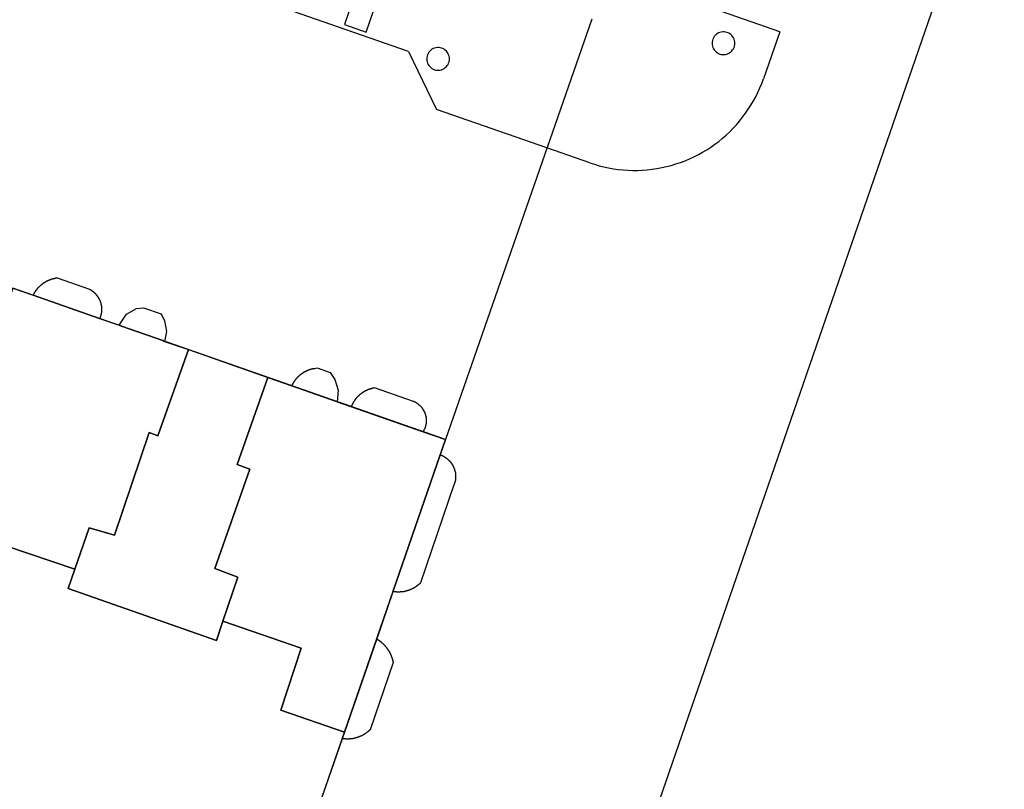
# Model space of a CAD drawing. Extents: x 727736 to 730432, y 4372700 to 4374764.
# Drawn here: x 728737 to 728780, y 4372887 to 4372921 of the extents above; entities that cross this region are included whole.
import ezdxf

# ---------------------------------------------------------------- set-up
doc = ezdxf.new("R2010")
doc.units = 0
doc.header["$MEASUREMENT"] = 0
for name, color, linetype in [('110302', 1, 'CONTINUOUS'), ('111600', 1, 'CONTINUOUS'), ('111602', 1, 'CONTINUOUS'), ('160101', 3, 'CONTINUOUS'), ('167154', 3, 'CONTINUOUS'), ('Manzanas', 7, 'CONTINUOUS'), ('Parcelas_Urbana', 7, 'CONTINUOUS'), ('Subparcelas_Urbana', 7, 'CONTINUOUS')]:
    doc.layers.add(name, color=color, linetype=linetype)

msp = doc.modelspace()

# ---------------------------------------------------------------- linework, layer by layer
at = {"layer": '110302'}
for points in [[(728755.51, 4372902.134), (728736.475, 4372908.801), (728728.32, 4372885.01), (728726.99, 4372880.93), (728724.39, 4372873.27), (728722.64, 4372868.44)], [(728729.47, 4372826.39), (728735.07, 4372842.77), (728737.16, 4372848.85), (728739.76, 4372856.42), (728743.31, 4372866.73), (728745.98, 4372874.44), (728747.35, 4372878.44), (728755.51, 4372902.134)]]:
    msp.add_lwpolyline(points, dxfattribs=at)
at = {"layer": '111600'}
msp.add_lwpolyline([(728742.693, 4372821.79), (728781.843, 4372935.23), (728802.573, 4372927.86), (728763.471, 4372814.561)], dxfattribs=at)
at = {"layer": '111602'}
msp.add_lwpolyline([(728761.954, 4372920.645), (728755.51, 4372902.134)], dxfattribs=at)
at = {"layer": '160101'}
for points in [[(728753.89, 4372919.22), (728642.28, 4372958.07)], [(728770.23, 4372920.09), (728766.45, 4372921.41)], [(728770.23, 4372920.09), (728769.51, 4372918.02)], [(728753.89, 4372919.22), (728755.12, 4372916.67)], [(728761.867, 4372914.324), (728762.07, 4372914.257), (728762.276, 4372914.197), (728762.484, 4372914.145), (728762.694, 4372914.101), (728762.905, 4372914.063), (728763.117, 4372914.034), (728763.33, 4372914.012), (728763.544, 4372913.997), (728763.758, 4372913.991), (728763.973, 4372913.991), (728764.187, 4372914), (728764.4, 4372914.016), (728764.613, 4372914.04), (728764.825, 4372914.071), (728765.036, 4372914.11), (728765.245, 4372914.157), (728765.453, 4372914.211), (728765.658, 4372914.272), (728765.861, 4372914.341), (728766.062, 4372914.416), (728766.259, 4372914.499), (728766.454, 4372914.589), (728766.645, 4372914.686), (728766.833, 4372914.79), (728767.016, 4372914.9), (728767.196, 4372915.016), (728767.372, 4372915.139), (728767.543, 4372915.269), (728767.709, 4372915.404), (728767.87, 4372915.545), (728768.026, 4372915.692), (728768.177, 4372915.844), (728768.322, 4372916.002), (728768.462, 4372916.164), (728768.596, 4372916.332), (728768.723, 4372916.504), (728768.845, 4372916.68), (728768.96, 4372916.861), (728769.068, 4372917.046), (728769.17, 4372917.235), (728769.265, 4372917.427), (728769.353, 4372917.622), (728769.434, 4372917.821), (728769.508, 4372918.022)], [(728759.97, 4372914.98), (728755.12, 4372916.67)], [(728761.87, 4372914.32), (728759.97, 4372914.98)]]:
    msp.add_lwpolyline(points, dxfattribs=at)
at = {"layer": '167154'}
for points in [[(728752.02, 4372920.08), (728752.35, 4372921.02), (728751.4, 4372921.35), (728751.07, 4372920.41), (728752.02, 4372920.08)], [(728768.25, 4372919.59), (728768.246, 4372919.653), (728768.234, 4372919.714), (728768.215, 4372919.774), (728768.188, 4372919.831), (728768.155, 4372919.884), (728768.114, 4372919.932), (728768.069, 4372919.975), (728768.018, 4372920.012), (728767.963, 4372920.042), (728767.905, 4372920.066), (728767.844, 4372920.081), (728767.781, 4372920.089), (728767.719, 4372920.089), (728767.656, 4372920.081), (728767.595, 4372920.066), (728767.537, 4372920.042), (728767.482, 4372920.012), (728767.431, 4372919.975), (728767.386, 4372919.932), (728767.345, 4372919.884), (728767.312, 4372919.831), (728767.285, 4372919.774), (728767.266, 4372919.714), (728767.254, 4372919.653), (728767.25, 4372919.59), (728767.254, 4372919.527), (728767.266, 4372919.466), (728767.285, 4372919.406), (728767.312, 4372919.349), (728767.345, 4372919.296), (728767.386, 4372919.248), (728767.431, 4372919.205), (728767.482, 4372919.168), (728767.537, 4372919.138), (728767.595, 4372919.114), (728767.656, 4372919.099), (728767.719, 4372919.091), (728767.781, 4372919.091), (728767.844, 4372919.099), (728767.905, 4372919.114), (728767.963, 4372919.138), (728768.018, 4372919.168), (728768.069, 4372919.205), (728768.114, 4372919.248), (728768.155, 4372919.296), (728768.188, 4372919.349), (728768.215, 4372919.406), (728768.234, 4372919.466), (728768.246, 4372919.527), (728768.25, 4372919.59)], [(728755.69, 4372918.9), (728755.686, 4372918.963), (728755.674, 4372919.024), (728755.655, 4372919.084), (728755.628, 4372919.141), (728755.595, 4372919.194), (728755.554, 4372919.242), (728755.509, 4372919.285), (728755.458, 4372919.322), (728755.403, 4372919.352), (728755.345, 4372919.376), (728755.284, 4372919.391), (728755.221, 4372919.399), (728755.159, 4372919.399), (728755.096, 4372919.391), (728755.035, 4372919.376), (728754.977, 4372919.352), (728754.922, 4372919.322), (728754.871, 4372919.285), (728754.826, 4372919.242), (728754.785, 4372919.194), (728754.752, 4372919.141), (728754.725, 4372919.084), (728754.706, 4372919.024), (728754.694, 4372918.963), (728754.69, 4372918.9), (728754.694, 4372918.837), (728754.706, 4372918.776), (728754.725, 4372918.716), (728754.752, 4372918.659), (728754.785, 4372918.606), (728754.826, 4372918.558), (728754.871, 4372918.515), (728754.922, 4372918.478), (728754.977, 4372918.448), (728755.035, 4372918.424), (728755.096, 4372918.409), (728755.159, 4372918.401), (728755.221, 4372918.401), (728755.284, 4372918.409), (728755.345, 4372918.424), (728755.403, 4372918.448), (728755.458, 4372918.478), (728755.509, 4372918.515), (728755.554, 4372918.558), (728755.595, 4372918.606), (728755.628, 4372918.659), (728755.655, 4372918.716), (728755.674, 4372918.776), (728755.686, 4372918.837), (728755.69, 4372918.9)]]:
    msp.add_lwpolyline(points, dxfattribs=at)
at = {"layer": 'Manzanas'}
msp.add_lwpolyline([(728736.48, 4372908.8), (728737.37, 4372908.49), (728740.29, 4372907.46), (728741.15, 4372907.17), (728741.25, 4372907.13), (728743.08, 4372906.49), (728743.12, 4372906.47), (728743.15, 4372906.46), (728744.2, 4372906.1), (728747.69, 4372904.87), (728748.76, 4372904.5), (728750.68, 4372903.83), (728750.75, 4372903.8), (728751.38, 4372903.58), (728754.53, 4372902.48), (728755.51, 4372902.13), (728755.28, 4372901.46), (728753.2, 4372895.43), (728752.49, 4372893.36), (728751.07, 4372889.24), (728750.97, 4372888.96), (728749.89, 4372885.83)], dxfattribs=at)
at = {"layer": 'Parcelas_Urbana'}
msp.add_lwpolyline([(728736.48, 4372908.8), (728737.37, 4372908.49), (728740.29, 4372907.46), (728741.15, 4372907.17), (728741.25, 4372907.13), (728743.08, 4372906.49), (728743.12, 4372906.47), (728743.15, 4372906.46), (728744.2, 4372906.1), (728747.69, 4372904.87), (728748.76, 4372904.5), (728750.68, 4372903.83), (728750.75, 4372903.8), (728751.38, 4372903.58), (728754.53, 4372902.48), (728755.51, 4372902.13), (728755.28, 4372901.46), (728753.2, 4372895.43), (728752.49, 4372893.36), (728752.01, 4372891.96), (728751.07, 4372889.24), (728750.97, 4372888.96), (728749.89, 4372885.83)], dxfattribs=at)
at = {"layer": 'Subparcelas_Urbana'}
for points in [[(728737.37, 4372908.49), (728737.38, 4372908.5), (728737.38, 4372908.51), (728737.39, 4372908.52), (728737.39, 4372908.53), (728737.4, 4372908.54), (728737.4, 4372908.55), (728737.41, 4372908.56), (728737.41, 4372908.57), (728737.42, 4372908.58), (728737.42, 4372908.59), (728737.43, 4372908.6), (728737.43, 4372908.61), (728737.44, 4372908.61), (728737.44, 4372908.62), (728737.45, 4372908.63), (728737.45, 4372908.64), (728737.46, 4372908.65), (728737.47, 4372908.66), (728737.47, 4372908.67), (728737.48, 4372908.67), (728737.48, 4372908.68), (728737.49, 4372908.69), (728737.49, 4372908.7), (728737.5, 4372908.71), (728737.51, 4372908.71), (728737.51, 4372908.72), (728737.52, 4372908.73), (728737.52, 4372908.74), (728737.53, 4372908.75), (728737.54, 4372908.75), (728737.54, 4372908.76), (728737.55, 4372908.77), (728737.55, 4372908.78), (728737.56, 4372908.79), (728737.57, 4372908.79), (728737.57, 4372908.8), (728737.58, 4372908.81), (728737.59, 4372908.82), (728737.6, 4372908.83), (728737.61, 4372908.84), (728737.61, 4372908.85), (728737.62, 4372908.85), (728737.63, 4372908.86), (728737.63, 4372908.87), (728737.64, 4372908.87), (728737.65, 4372908.88), (728737.66, 4372908.89), (728737.67, 4372908.9), (728737.68, 4372908.91), (728737.69, 4372908.92), (728737.7, 4372908.93), (728737.71, 4372908.94), (728737.72, 4372908.95), (728737.73, 4372908.95), (728737.74, 4372908.96), (728737.75, 4372908.97), (728737.76, 4372908.98), (728737.77, 4372908.99), (728737.78, 4372908.99), (728737.79, 4372909), (728737.8, 4372909.01), (728737.81, 4372909.02), (728737.82, 4372909.02), (728737.83, 4372909.03), (728737.84, 4372909.04), (728737.85, 4372909.04), (728737.86, 4372909.05), (728737.87, 4372909.06), (728737.88, 4372909.06), (728737.88, 4372909.07), (728737.89, 4372909.07), (728737.9, 4372909.08), (728737.91, 4372909.08), (728737.92, 4372909.09), (728737.93, 4372909.09), (728737.94, 4372909.1), (728737.95, 4372909.11), (728737.96, 4372909.11), (728737.97, 4372909.12), (728737.98, 4372909.12), (728737.99, 4372909.12), (728738, 4372909.13), (728738.01, 4372909.13), (728738.02, 4372909.14), (728738.03, 4372909.14), (728738.03, 4372909.15), (728738.04, 4372909.15), (728738.05, 4372909.15), (728738.06, 4372909.16), (728738.07, 4372909.16), (728738.08, 4372909.17), (728738.09, 4372909.17), (728738.1, 4372909.17), (728738.11, 4372909.18), (728738.12, 4372909.18), (728738.13, 4372909.18), (728738.14, 4372909.19), (728738.15, 4372909.19), (728738.16, 4372909.2), (728738.17, 4372909.2), (728738.18, 4372909.2), (728738.19, 4372909.21), (728738.2, 4372909.21), (728738.21, 4372909.21), (728738.22, 4372909.21), (728738.23, 4372909.22), (728738.24, 4372909.22), (728738.25, 4372909.22), (728738.26, 4372909.23), (728738.27, 4372909.23), (728738.28, 4372909.23), (728738.29, 4372909.23), (728738.3, 4372909.23), (728738.31, 4372909.24), (728738.32, 4372909.24), (728738.33, 4372909.24), (728738.34, 4372909.24), (728738.35, 4372909.24), (728738.36, 4372909.25), (728738.37, 4372909.25), (728738.38, 4372909.25), (728738.39, 4372909.25), (728738.4, 4372909.25), (728738.42, 4372909.25), (728739.85, 4372908.76), (728739.86, 4372908.75), (728739.87, 4372908.75), (728739.88, 4372908.74), (728739.89, 4372908.74), (728739.9, 4372908.73), (728739.91, 4372908.72), (728739.92, 4372908.71), (728739.93, 4372908.71), (728739.94, 4372908.7), (728739.95, 4372908.7), (728739.95, 4372908.69), (728739.96, 4372908.69), (728739.97, 4372908.68), (728739.98, 4372908.67), (728739.99, 4372908.67), (728739.99, 4372908.66), (728740, 4372908.66), (728740.01, 4372908.65), (728740.02, 4372908.64), (728740.03, 4372908.63), (728740.04, 4372908.62), (728740.05, 4372908.62), (728740.05, 4372908.61), (728740.06, 4372908.6), (728740.07, 4372908.6), (728740.08, 4372908.59), (728740.08, 4372908.58), (728740.09, 4372908.58), (728740.1, 4372908.57), (728740.1, 4372908.56), (728740.11, 4372908.55), (728740.12, 4372908.55), (728740.12, 4372908.54), (728740.13, 4372908.53), (728740.14, 4372908.52), (728740.15, 4372908.51), (728740.16, 4372908.5), (728740.16, 4372908.49), (728740.17, 4372908.48), (728740.18, 4372908.48), (728740.18, 4372908.47), (728740.19, 4372908.46), (728740.19, 4372908.45), (728740.2, 4372908.44), (728740.21, 4372908.43), (728740.22, 4372908.42), (728740.22, 4372908.41), (728740.23, 4372908.4), (728740.23, 4372908.39), (728740.24, 4372908.39), (728740.24, 4372908.38), (728740.25, 4372908.37), (728740.25, 4372908.36), (728740.26, 4372908.35), (728740.26, 4372908.34), (728740.27, 4372908.33), (728740.27, 4372908.32), (728740.28, 4372908.31), (728740.28, 4372908.3), (728740.29, 4372908.29), (728740.29, 4372908.28), (728740.3, 4372908.27), (728740.3, 4372908.26), (728740.3, 4372908.25), (728740.31, 4372908.24), (728740.31, 4372908.23), (728740.31, 4372908.22), (728740.32, 4372908.21), (728740.32, 4372908.2), (728740.33, 4372908.19), (728740.33, 4372908.18), (728740.33, 4372908.17), (728740.34, 4372908.16), (728740.34, 4372908.15), (728740.34, 4372908.14), (728740.34, 4372908.13), (728740.35, 4372908.12), (728740.35, 4372908.11), (728740.35, 4372908.1), (728740.35, 4372908.09), (728740.36, 4372908.08), (728740.36, 4372908.07), (728740.36, 4372908.06), (728740.36, 4372908.05), (728740.36, 4372908.04), (728740.37, 4372908.03), (728740.37, 4372908.02), (728740.37, 4372908.01), (728740.37, 4372908), (728740.37, 4372907.99), (728740.37, 4372907.98), (728740.37, 4372907.97), (728740.37, 4372907.96), (728740.38, 4372907.95), (728740.38, 4372907.94), (728740.38, 4372907.93), (728740.38, 4372907.92), (728740.38, 4372907.91), (728740.38, 4372907.9), (728740.38, 4372907.89), (728740.38, 4372907.88), (728740.38, 4372907.87), (728740.38, 4372907.86), (728740.38, 4372907.85), (728740.38, 4372907.84), (728740.38, 4372907.83), (728740.38, 4372907.82), (728740.38, 4372907.81), (728740.38, 4372907.8), (728740.38, 4372907.79), (728740.37, 4372907.78), (728740.37, 4372907.77), (728740.37, 4372907.76), (728740.37, 4372907.75), (728740.37, 4372907.74), (728740.37, 4372907.73), (728740.37, 4372907.72), (728740.37, 4372907.71), (728740.36, 4372907.7), (728740.36, 4372907.69), (728740.36, 4372907.68), (728740.36, 4372907.67), (728740.36, 4372907.66), (728740.36, 4372907.65), (728740.35, 4372907.64), (728740.35, 4372907.63), (728740.35, 4372907.62), (728740.35, 4372907.61), (728740.34, 4372907.6), (728740.34, 4372907.59), (728740.34, 4372907.58), (728740.33, 4372907.57), (728740.33, 4372907.56), (728740.33, 4372907.55), (728740.32, 4372907.54), (728740.32, 4372907.53), (728740.32, 4372907.52), (728740.31, 4372907.51), (728740.31, 4372907.5), (728740.31, 4372907.49), (728740.3, 4372907.48), (728740.3, 4372907.47), (728740.29, 4372907.46), (728737.37, 4372908.49)], [(728736.18, 4372907.95), (728736.48, 4372908.8), (728737.37, 4372908.49), (728740.29, 4372907.46), (728741.15, 4372907.17), (728741.25, 4372907.13), (728743.08, 4372906.49), (728743.12, 4372906.47), (728743.15, 4372906.46), (728744.2, 4372906.1), (728742.86, 4372902.3), (728742.48, 4372902.45), (728740.95, 4372897.92), (728739.83, 4372898.24), (728739.2, 4372896.42), (728736.16, 4372897.46), (728735.88, 4372896.67), (728732.67, 4372897.69), (728732.96, 4372898.55), (728733.43, 4372899.92), (728734.12, 4372901.93), (728736.18, 4372907.95)], [(728741.15, 4372907.17), (728741.48, 4372907.66), (728741.92, 4372907.9), (728742.23, 4372907.93), (728743, 4372907.67), (728743.15, 4372907.37), (728743.24, 4372906.89), (728743.15, 4372906.46), (728743.12, 4372906.47), (728743.08, 4372906.49), (728741.25, 4372907.13), (728741.15, 4372907.17)], [(728744.2, 4372906.1), (728747.69, 4372904.87), (728746.35, 4372901.04), (728746.91, 4372900.83), (728745.37, 4372896.45), (728746.38, 4372896.08), (728745.71, 4372894.13), (728745.43, 4372893.29), (728738.91, 4372895.57), (728739.2, 4372896.42), (728739.83, 4372898.24), (728740.95, 4372897.92), (728742.48, 4372902.45), (728742.86, 4372902.3), (728744.2, 4372906.1)], [(728748.76, 4372904.5), (728748.76, 4372904.51), (728748.76, 4372904.52), (728748.77, 4372904.53), (728748.77, 4372904.54), (728748.78, 4372904.55), (728748.78, 4372904.56), (728748.79, 4372904.57), (728748.8, 4372904.58), (728748.8, 4372904.59), (728748.81, 4372904.6), (728748.81, 4372904.61), (728748.81, 4372904.62), (728748.82, 4372904.63), (728748.82, 4372904.64), (728748.83, 4372904.64), (728748.83, 4372904.65), (728748.84, 4372904.66), (728748.85, 4372904.67), (728748.85, 4372904.68), (728748.86, 4372904.69), (728748.86, 4372904.7), (728748.87, 4372904.7), (728748.87, 4372904.71), (728748.88, 4372904.72), (728748.88, 4372904.73), (728748.89, 4372904.74), (728748.9, 4372904.74), (728748.9, 4372904.75), (728748.91, 4372904.76), (728748.91, 4372904.77), (728748.92, 4372904.78), (728748.93, 4372904.78), (728748.93, 4372904.79), (728748.94, 4372904.8), (728748.94, 4372904.81), (728748.95, 4372904.82), (728748.96, 4372904.82), (728748.96, 4372904.83), (728748.97, 4372904.84), (728748.98, 4372904.85), (728748.99, 4372904.86), (728749, 4372904.87), (728749, 4372904.88), (728749.01, 4372904.88), (728749.02, 4372904.89), (728749.02, 4372904.9), (728749.03, 4372904.9), (728749.04, 4372904.91), (728749.05, 4372904.92), (728749.05, 4372904.93), (728749.06, 4372904.93), (728749.07, 4372904.94), (728749.08, 4372904.95), (728749.09, 4372904.96), (728749.1, 4372904.97), (728749.11, 4372904.97), (728749.11, 4372904.98), (728749.12, 4372904.99), (728749.13, 4372904.99), (728749.14, 4372905), (728749.15, 4372905.01), (728749.16, 4372905.02), (728749.17, 4372905.02), (728749.18, 4372905.03), (728749.19, 4372905.04), (728749.2, 4372905.05), (728749.21, 4372905.05), (728749.22, 4372905.06), (728749.23, 4372905.07), (728749.24, 4372905.07), (728749.25, 4372905.08), (728749.26, 4372905.09), (728749.27, 4372905.09), (728749.27, 4372905.1), (728749.28, 4372905.1), (728749.29, 4372905.11), (728749.3, 4372905.11), (728749.31, 4372905.12), (728749.32, 4372905.12), (728749.33, 4372905.13), (728749.34, 4372905.13), (728749.34, 4372905.14), (728749.35, 4372905.14), (728749.36, 4372905.14), (728749.37, 4372905.15), (728749.38, 4372905.15), (728749.39, 4372905.16), (728749.4, 4372905.16), (728749.41, 4372905.17), (728749.42, 4372905.17), (728749.43, 4372905.18), (728749.44, 4372905.18), (728749.45, 4372905.19), (728749.46, 4372905.19), (728749.47, 4372905.19), (728749.48, 4372905.2), (728749.49, 4372905.2), (728749.5, 4372905.21), (728749.51, 4372905.21), (728749.52, 4372905.21), (728749.53, 4372905.22), (728749.54, 4372905.22), (728749.55, 4372905.22), (728749.56, 4372905.23), (728749.57, 4372905.23), (728749.58, 4372905.23), (728749.59, 4372905.24), (728749.6, 4372905.24), (728749.61, 4372905.24), (728749.62, 4372905.25), (728749.63, 4372905.25), (728749.64, 4372905.25), (728749.65, 4372905.25), (728749.66, 4372905.25), (728749.67, 4372905.26), (728749.68, 4372905.26), (728749.69, 4372905.26), (728749.7, 4372905.26), (728749.71, 4372905.27), (728749.72, 4372905.27), (728749.73, 4372905.27), (728749.74, 4372905.27), (728749.75, 4372905.27), (728749.76, 4372905.27), (728749.87, 4372905.29), (728750.44, 4372905.09), (728750.64, 4372904.78), (728750.79, 4372904.31), (728750.75, 4372903.8), (728750.68, 4372903.83), (728748.76, 4372904.5)], [(728747.69, 4372904.87), (728748.76, 4372904.5), (728750.68, 4372903.83), (728750.75, 4372903.8), (728751.38, 4372903.58), (728754.53, 4372902.48), (728755.51, 4372902.13), (728755.28, 4372901.46), (728753.2, 4372895.43), (728752.49, 4372893.36), (728752.01, 4372891.96), (728751.07, 4372889.24), (728748.27, 4372890.21), (728749.16, 4372892.94), (728745.71, 4372894.13), (728746.38, 4372896.08), (728745.37, 4372896.45), (728746.91, 4372900.83), (728746.35, 4372901.04), (728747.69, 4372904.87)], [(728751.91, 4372904.24), (728751.92, 4372904.24), (728751.93, 4372904.25), (728751.94, 4372904.25), (728751.95, 4372904.26), (728751.96, 4372904.26), (728751.97, 4372904.27), (728751.98, 4372904.28), (728751.99, 4372904.28), (728752, 4372904.29), (728752.01, 4372904.29), (728752.02, 4372904.3), (728752.03, 4372904.3), (728752.04, 4372904.31), (728752.05, 4372904.31), (728752.05, 4372904.32), (728752.06, 4372904.32), (728752.07, 4372904.32), (728752.08, 4372904.33), (728752.09, 4372904.33), (728752.1, 4372904.34), (728752.11, 4372904.34), (728752.12, 4372904.34), (728752.13, 4372904.35), (728752.14, 4372904.35), (728752.15, 4372904.35), (728752.16, 4372904.36), (728752.17, 4372904.36), (728752.18, 4372904.37), (728752.19, 4372904.37), (728752.2, 4372904.37), (728752.21, 4372904.38), (728752.22, 4372904.38), (728752.23, 4372904.38), (728752.24, 4372904.39), (728752.25, 4372904.39), (728752.26, 4372904.39), (728752.27, 4372904.39), (728752.28, 4372904.4), (728752.29, 4372904.4), (728752.3, 4372904.4), (728752.31, 4372904.4), (728752.32, 4372904.41), (728752.33, 4372904.41), (728752.34, 4372904.41), (728752.35, 4372904.41), (728752.36, 4372904.41), (728752.37, 4372904.42), (728752.38, 4372904.42), (728754.1, 4372903.82), (728754.11, 4372903.82), (728754.12, 4372903.82), (728754.13, 4372903.81), (728754.14, 4372903.81), (728754.15, 4372903.8), (728754.16, 4372903.8), (728754.16, 4372903.79), (728754.17, 4372903.79), (728754.18, 4372903.79), (728754.19, 4372903.78), (728754.2, 4372903.78), (728754.21, 4372903.77), (728754.22, 4372903.77), (728754.23, 4372903.76), (728754.24, 4372903.75), (728754.25, 4372903.74), (728754.26, 4372903.74), (728754.27, 4372903.73), (728754.28, 4372903.73), (728754.28, 4372903.72), (728754.29, 4372903.72), (728754.3, 4372903.71), (728754.31, 4372903.7), (728754.32, 4372903.7), (728754.32, 4372903.69), (728754.33, 4372903.68), (728754.34, 4372903.68), (728754.35, 4372903.67), (728754.36, 4372903.66), (728754.37, 4372903.65), (728754.38, 4372903.65), (728754.38, 4372903.64), (728754.39, 4372903.63), (728754.4, 4372903.62), (728754.41, 4372903.61), (728754.42, 4372903.6), (728754.43, 4372903.6), (728754.43, 4372903.59), (728754.44, 4372903.58), (728754.45, 4372903.57), (728754.46, 4372903.56), (728754.46, 4372903.55), (728754.47, 4372903.54), (728754.48, 4372903.53), (728754.49, 4372903.52), (728754.49, 4372903.51), (728754.5, 4372903.5), (728754.51, 4372903.49), (728754.52, 4372903.48), (728754.52, 4372903.47), (728754.53, 4372903.46), (728754.53, 4372903.45), (728754.54, 4372903.44), (728754.54, 4372903.43), (728754.55, 4372903.43), (728754.55, 4372903.42), (728754.56, 4372903.41), (728754.56, 4372903.4), (728754.57, 4372903.39), (728754.57, 4372903.38), (728754.58, 4372903.37), (728754.58, 4372903.36), (728754.58, 4372903.35), (728754.59, 4372903.35), (728754.59, 4372903.34), (728754.6, 4372903.33), (728754.6, 4372903.32), (728754.6, 4372903.31), (728754.61, 4372903.3), (728754.61, 4372903.29), (728754.61, 4372903.28), (728754.62, 4372903.27), (728754.62, 4372903.26), (728754.62, 4372903.25), (728754.63, 4372903.24), (728754.63, 4372903.23), (728754.63, 4372903.22), (728754.64, 4372903.21), (728754.64, 4372903.2), (728754.64, 4372903.19), (728754.64, 4372903.18), (728754.65, 4372903.17), (728754.65, 4372903.16), (728754.65, 4372903.15), (728754.65, 4372903.14), (728754.66, 4372903.13), (728754.66, 4372903.12), (728754.66, 4372903.11), (728754.66, 4372903.1), (728754.66, 4372903.09), (728754.66, 4372903.08), (728754.66, 4372903.07), (728754.66, 4372903.06), (728754.67, 4372903.05), (728754.67, 4372903.04), (728754.67, 4372903.03), (728754.67, 4372903.02), (728754.67, 4372903.01), (728754.67, 4372903), (728754.67, 4372902.99), (728754.67, 4372902.98), (728754.67, 4372902.97), (728754.67, 4372902.96), (728754.67, 4372902.95), (728754.67, 4372902.94), (728754.67, 4372902.93), (728754.67, 4372902.92), (728754.67, 4372902.91), (728754.67, 4372902.9), (728754.66, 4372902.89), (728754.66, 4372902.88), (728754.66, 4372902.87), (728754.66, 4372902.86), (728754.66, 4372902.85), (728754.66, 4372902.84), (728754.66, 4372902.83), (728754.66, 4372902.82), (728754.65, 4372902.81), (728754.65, 4372902.8), (728754.65, 4372902.79), (728754.65, 4372902.78), (728754.65, 4372902.77), (728754.64, 4372902.76), (728754.64, 4372902.75), (728754.64, 4372902.74), (728754.64, 4372902.73), (728754.63, 4372902.72), (728754.63, 4372902.71), (728754.63, 4372902.7), (728754.63, 4372902.69), (728754.62, 4372902.68), (728754.62, 4372902.67), (728754.62, 4372902.66), (728754.61, 4372902.65), (728754.61, 4372902.64), (728754.61, 4372902.63), (728754.6, 4372902.62), (728754.6, 4372902.61), (728754.59, 4372902.6), (728754.59, 4372902.59), (728754.58, 4372902.58), (728754.58, 4372902.57), (728754.57, 4372902.56), (728754.57, 4372902.55), (728754.57, 4372902.54), (728754.56, 4372902.53), (728754.55, 4372902.52), (728754.55, 4372902.51), (728754.54, 4372902.5), (728754.54, 4372902.49), (728754.53, 4372902.48), (728751.38, 4372903.58), (728751.38, 4372903.59), (728751.39, 4372903.6), (728751.39, 4372903.61), (728751.4, 4372903.62), (728751.4, 4372903.63), (728751.4, 4372903.64), (728751.41, 4372903.65), (728751.41, 4372903.66), (728751.41, 4372903.67), (728751.42, 4372903.68), (728751.42, 4372903.69), (728751.43, 4372903.69), (728751.43, 4372903.7), (728751.44, 4372903.71), (728751.44, 4372903.72), (728751.45, 4372903.73), (728751.45, 4372903.74), (728751.45, 4372903.75), (728751.46, 4372903.76), (728751.46, 4372903.77), (728751.47, 4372903.77), (728751.47, 4372903.78), (728751.48, 4372903.79), (728751.48, 4372903.8), (728751.49, 4372903.81), (728751.49, 4372903.82), (728751.5, 4372903.83), (728751.51, 4372903.83), (728751.51, 4372903.84), (728751.52, 4372903.85), (728751.52, 4372903.86), (728751.53, 4372903.87), (728751.53, 4372903.88), (728751.54, 4372903.88), (728751.54, 4372903.89), (728751.55, 4372903.9), (728751.56, 4372903.91), (728751.56, 4372903.92), (728751.57, 4372903.92), (728751.57, 4372903.93), (728751.58, 4372903.94), (728751.59, 4372903.95), (728751.59, 4372903.96), (728751.6, 4372903.96), (728751.61, 4372903.97), (728751.61, 4372903.98), (728751.62, 4372903.99), (728751.63, 4372903.99), (728751.63, 4372904), (728751.64, 4372904.01), (728751.65, 4372904.02), (728751.66, 4372904.03), (728751.67, 4372904.04), (728751.68, 4372904.05), (728751.69, 4372904.06), (728751.69, 4372904.07), (728751.7, 4372904.07), (728751.71, 4372904.08), (728751.72, 4372904.09), (728751.73, 4372904.1), (728751.74, 4372904.11), (728751.75, 4372904.11), (728751.75, 4372904.12), (728751.76, 4372904.13), (728751.77, 4372904.13), (728751.78, 4372904.14), (728751.78, 4372904.15), (728751.79, 4372904.15), (728751.8, 4372904.16), (728751.81, 4372904.16), (728751.82, 4372904.17), (728751.82, 4372904.18), (728751.83, 4372904.18), (728751.84, 4372904.19), (728751.85, 4372904.19), (728751.86, 4372904.2), (728751.86, 4372904.21), (728751.87, 4372904.21), (728751.88, 4372904.22), (728751.89, 4372904.22), (728751.9, 4372904.23), (728751.91, 4372904.23), (728751.91, 4372904.24)], [(728755.28, 4372901.46), (728755.29, 4372901.46), (728755.3, 4372901.45), (728755.31, 4372901.45), (728755.32, 4372901.45), (728755.33, 4372901.44), (728755.34, 4372901.44), (728755.35, 4372901.43), (728755.36, 4372901.43), (728755.37, 4372901.43), (728755.38, 4372901.42), (728755.39, 4372901.42), (728755.39, 4372901.41), (728755.4, 4372901.41), (728755.41, 4372901.4), (728755.42, 4372901.4), (728755.43, 4372901.4), (728755.44, 4372901.39), (728755.45, 4372901.39), (728755.46, 4372901.38), (728755.47, 4372901.38), (728755.47, 4372901.37), (728755.48, 4372901.37), (728755.49, 4372901.36), (728755.5, 4372901.35), (728755.51, 4372901.35), (728755.52, 4372901.34), (728755.53, 4372901.33), (728755.54, 4372901.33), (728755.55, 4372901.32), (728755.56, 4372901.31), (728755.57, 4372901.3), (728755.58, 4372901.3), (728755.59, 4372901.29), (728755.6, 4372901.28), (728755.61, 4372901.27), (728755.62, 4372901.26), (728755.63, 4372901.26), (728755.63, 4372901.25), (728755.64, 4372901.24), (728755.65, 4372901.24), (728755.66, 4372901.23), (728755.66, 4372901.22), (728755.67, 4372901.22), (728755.68, 4372901.21), (728755.68, 4372901.2), (728755.69, 4372901.19), (728755.7, 4372901.19), (728755.7, 4372901.18), (728755.71, 4372901.17), (728755.72, 4372901.16), (728755.73, 4372901.15), (728755.74, 4372901.14), (728755.74, 4372901.13), (728755.75, 4372901.13), (728755.75, 4372901.12), (728755.76, 4372901.11), (728755.77, 4372901.1), (728755.77, 4372901.09), (728755.78, 4372901.09), (728755.78, 4372901.08), (728755.79, 4372901.07), (728755.8, 4372901.06), (728755.8, 4372901.05), (728755.81, 4372901.04), (728755.82, 4372901.03), (728755.82, 4372901.02), (728755.83, 4372901.01), (728755.83, 4372901), (728755.84, 4372900.99), (728755.84, 4372900.98), (728755.85, 4372900.97), (728755.85, 4372900.96), (728755.86, 4372900.95), (728755.86, 4372900.94), (728755.87, 4372900.93), (728755.87, 4372900.92), (728755.88, 4372900.91), (728755.88, 4372900.9), (728755.88, 4372900.89), (728755.89, 4372900.88), (728755.89, 4372900.87), (728755.9, 4372900.86), (728755.9, 4372900.85), (728755.91, 4372900.84), (728755.91, 4372900.83), (728755.91, 4372900.82), (728755.91, 4372900.81), (728755.92, 4372900.8), (728755.92, 4372900.79), (728755.92, 4372900.78), (728755.93, 4372900.77), (728755.93, 4372900.76), (728755.93, 4372900.75), (728755.93, 4372900.74), (728755.94, 4372900.73), (728755.94, 4372900.72), (728755.94, 4372900.71), (728755.94, 4372900.7), (728755.94, 4372900.69), (728755.95, 4372900.68), (728755.95, 4372900.67), (728755.95, 4372900.66), (728755.95, 4372900.65), (728755.95, 4372900.64), (728755.95, 4372900.63), (728755.95, 4372900.62), (728755.95, 4372900.61), (728755.96, 4372900.6), (728755.96, 4372900.59), (728755.96, 4372900.58), (728755.96, 4372900.57), (728755.96, 4372900.56), (728755.96, 4372900.55), (728755.96, 4372900.54), (728755.96, 4372900.53), (728755.96, 4372900.52), (728755.96, 4372900.51), (728755.96, 4372900.5), (728755.96, 4372900.49), (728755.96, 4372900.48), (728755.96, 4372900.47), (728755.96, 4372900.46), (728755.96, 4372900.45), (728755.96, 4372900.44), (728755.96, 4372900.43), (728755.96, 4372900.42), (728755.96, 4372900.41), (728755.96, 4372900.4), (728755.95, 4372900.39), (728755.95, 4372900.38), (728755.95, 4372900.37), (728755.95, 4372900.36), (728755.95, 4372900.35), (728755.95, 4372900.34), (728755.95, 4372900.33), (728755.94, 4372900.32), (728755.94, 4372900.31), (728755.94, 4372900.3), (728755.94, 4372900.29), (728755.93, 4372900.28), (728755.93, 4372900.27), (728755.93, 4372900.26), (728755.93, 4372900.25), (728755.92, 4372900.24), (728755.92, 4372900.23), (728755.92, 4372900.22), (728755.91, 4372900.21), (728755.91, 4372900.2), (728755.91, 4372900.19), (728755.91, 4372900.18), (728755.9, 4372900.17), (728755.9, 4372900.16), (728755.9, 4372900.15), (728755.89, 4372900.14), (728754.41, 4372895.82), (728754.4, 4372895.81), (728754.4, 4372895.8), (728754.39, 4372895.8), (728754.38, 4372895.79), (728754.37, 4372895.78), (728754.36, 4372895.77), (728754.35, 4372895.76), (728754.34, 4372895.76), (728754.34, 4372895.75), (728754.33, 4372895.74), (728754.32, 4372895.74), (728754.31, 4372895.73), (728754.31, 4372895.72), (728754.3, 4372895.72), (728754.29, 4372895.71), (728754.28, 4372895.7), (728754.27, 4372895.7), (728754.27, 4372895.69), (728754.26, 4372895.69), (728754.25, 4372895.68), (728754.24, 4372895.67), (728754.23, 4372895.67), (728754.23, 4372895.66), (728754.22, 4372895.66), (728754.21, 4372895.65), (728754.2, 4372895.65), (728754.19, 4372895.64), (728754.18, 4372895.63), (728754.17, 4372895.62), (728754.16, 4372895.62), (728754.15, 4372895.61), (728754.14, 4372895.61), (728754.13, 4372895.6), (728754.12, 4372895.59), (728754.11, 4372895.59), (728754.1, 4372895.58), (728754.09, 4372895.58), (728754.08, 4372895.57), (728754.07, 4372895.57), (728754.06, 4372895.56), (728754.05, 4372895.56), (728754.04, 4372895.55), (728754.03, 4372895.55), (728754.02, 4372895.54), (728754.01, 4372895.54), (728754, 4372895.53), (728753.99, 4372895.53), (728753.98, 4372895.53), (728753.97, 4372895.52), (728753.96, 4372895.52), (728753.95, 4372895.51), (728753.94, 4372895.51), (728753.93, 4372895.5), (728753.92, 4372895.5), (728753.91, 4372895.5), (728753.9, 4372895.49), (728753.89, 4372895.49), (728753.88, 4372895.49), (728753.87, 4372895.48), (728753.86, 4372895.48), (728753.85, 4372895.48), (728753.84, 4372895.47), (728753.83, 4372895.47), (728753.82, 4372895.47), (728753.81, 4372895.47), (728753.8, 4372895.46), (728753.79, 4372895.46), (728753.78, 4372895.46), (728753.77, 4372895.46), (728753.76, 4372895.45), (728753.75, 4372895.45), (728753.74, 4372895.45), (728753.73, 4372895.44), (728753.72, 4372895.44), (728753.71, 4372895.44), (728753.7, 4372895.44), (728753.69, 4372895.44), (728753.68, 4372895.43), (728753.67, 4372895.43), (728753.66, 4372895.43), (728753.65, 4372895.43), (728753.64, 4372895.43), (728753.63, 4372895.43), (728753.62, 4372895.42), (728753.61, 4372895.42), (728753.6, 4372895.42), (728753.59, 4372895.42), (728753.58, 4372895.42), (728753.57, 4372895.42), (728753.56, 4372895.42), (728753.55, 4372895.42), (728753.54, 4372895.42), (728753.53, 4372895.42), (728753.52, 4372895.42), (728753.51, 4372895.41), (728753.5, 4372895.41), (728753.49, 4372895.41), (728753.48, 4372895.41), (728753.47, 4372895.41), (728753.46, 4372895.41), (728753.45, 4372895.41), (728753.44, 4372895.41), (728753.43, 4372895.41), (728753.42, 4372895.41), (728753.41, 4372895.41), (728753.4, 4372895.41), (728753.39, 4372895.41), (728753.38, 4372895.41), (728753.37, 4372895.41), (728753.36, 4372895.42), (728753.35, 4372895.42), (728753.34, 4372895.42), (728753.33, 4372895.42), (728753.32, 4372895.42), (728753.31, 4372895.42), (728753.3, 4372895.42), (728753.29, 4372895.42), (728753.28, 4372895.42), (728753.27, 4372895.42), (728753.26, 4372895.42), (728753.25, 4372895.43), (728753.24, 4372895.43), (728753.23, 4372895.43), (728753.22, 4372895.43), (728753.21, 4372895.43), (728753.2, 4372895.43), (728755.28, 4372901.46)], [(728739.2, 4372896.42), (728738.91, 4372895.57), (728745.43, 4372893.29), (728745.71, 4372894.13), (728749.16, 4372892.94), (728748.27, 4372890.21), (728751.07, 4372889.24), (728750.97, 4372888.96), (728749.89, 4372885.83), (728748.22, 4372880.98), (728747.35, 4372878.44), (728747.32, 4372878.36), (728728.3, 4372884.96), (728728.32, 4372885.01), (728729.14, 4372887.39), (728730.82, 4372892.29), (728731.91, 4372895.48), (728732.67, 4372897.69), (728735.88, 4372896.67), (728736.16, 4372897.46), (728739.2, 4372896.42)], [(728752.49, 4372893.36), (728752.49, 4372893.35), (728752.5, 4372893.35), (728752.51, 4372893.34), (728752.52, 4372893.34), (728752.52, 4372893.33), (728752.53, 4372893.33), (728752.54, 4372893.32), (728752.55, 4372893.32), (728752.56, 4372893.31), (728752.57, 4372893.31), (728752.57, 4372893.3), (728752.58, 4372893.29), (728752.59, 4372893.29), (728752.6, 4372893.28), (728752.61, 4372893.28), (728752.61, 4372893.27), (728752.62, 4372893.26), (728752.63, 4372893.26), (728752.64, 4372893.25), (728752.65, 4372893.25), (728752.65, 4372893.24), (728752.66, 4372893.23), (728752.67, 4372893.23), (728752.68, 4372893.22), (728752.69, 4372893.21), (728752.7, 4372893.2), (728752.71, 4372893.2), (728752.72, 4372893.19), (728752.72, 4372893.18), (728752.73, 4372893.18), (728752.74, 4372893.17), (728752.74, 4372893.16), (728752.75, 4372893.15), (728752.76, 4372893.15), (728752.77, 4372893.14), (728752.77, 4372893.13), (728752.78, 4372893.13), (728752.79, 4372893.12), (728752.79, 4372893.11), (728752.8, 4372893.11), (728752.81, 4372893.1), (728752.82, 4372893.09), (728752.82, 4372893.08), (728752.83, 4372893.08), (728752.84, 4372893.07), (728752.84, 4372893.06), (728752.85, 4372893.05), (728752.86, 4372893.05), (728752.86, 4372893.04), (728752.87, 4372893.03), (728752.88, 4372893.02), (728752.89, 4372893.01), (728752.89, 4372893), (728752.9, 4372892.99), (728752.91, 4372892.99), (728752.91, 4372892.98), (728752.92, 4372892.97), (728752.93, 4372892.96), (728752.93, 4372892.95), (728752.94, 4372892.95), (728752.94, 4372892.94), (728752.95, 4372892.93), (728752.95, 4372892.92), (728752.96, 4372892.91), (728752.97, 4372892.9), (728752.98, 4372892.89), (728752.98, 4372892.88), (728752.99, 4372892.87), (728752.99, 4372892.86), (728753, 4372892.85), (728753.01, 4372892.84), (728753.02, 4372892.83), (728753.02, 4372892.82), (728753.03, 4372892.81), (728753.03, 4372892.8), (728753.04, 4372892.79), (728753.05, 4372892.78), (728753.05, 4372892.77), (728753.05, 4372892.76), (728753.06, 4372892.75), (728753.06, 4372892.74), (728753.07, 4372892.73), (728753.07, 4372892.72), (728753.08, 4372892.72), (728753.08, 4372892.71), (728753.09, 4372892.7), (728753.09, 4372892.69), (728753.1, 4372892.68), (728753.1, 4372892.67), (728753.1, 4372892.66), (728753.11, 4372892.65), (728753.11, 4372892.64), (728753.12, 4372892.63), (728753.12, 4372892.62), (728753.13, 4372892.61), (728753.13, 4372892.6), (728753.13, 4372892.59), (728753.14, 4372892.58), (728753.14, 4372892.57), (728753.14, 4372892.56), (728753.15, 4372892.55), (728753.15, 4372892.54), (728753.16, 4372892.53), (728753.16, 4372892.52), (728753.16, 4372892.51), (728753.16, 4372892.5), (728753.17, 4372892.49), (728753.17, 4372892.48), (728753.17, 4372892.47), (728753.18, 4372892.46), (728753.18, 4372892.45), (728753.18, 4372892.44), (728753.19, 4372892.43), (728753.19, 4372892.42), (728753.19, 4372892.41), (728753.19, 4372892.4), (728753.2, 4372892.39), (728753.2, 4372892.38), (728753.2, 4372892.37), (728753.2, 4372892.36), (728753.21, 4372892.35), (728753.21, 4372892.34), (728753.21, 4372892.33), (728753.21, 4372892.32), (728752.2, 4372889.35), (728752.19, 4372889.35), (728752.19, 4372889.34), (728752.18, 4372889.34), (728752.17, 4372889.33), (728752.16, 4372889.32), (728752.15, 4372889.31), (728752.14, 4372889.3), (728752.13, 4372889.3), (728752.13, 4372889.29), (728752.12, 4372889.28), (728752.11, 4372889.28), (728752.1, 4372889.27), (728752.1, 4372889.26), (728752.09, 4372889.26), (728752.08, 4372889.25), (728752.07, 4372889.24), (728752.06, 4372889.23), (728752.05, 4372889.23), (728752.04, 4372889.22), (728752.03, 4372889.21), (728752.02, 4372889.2), (728752.01, 4372889.2), (728752, 4372889.19), (728751.99, 4372889.19), (728751.98, 4372889.18), (728751.98, 4372889.17), (728751.97, 4372889.17), (728751.96, 4372889.16), (728751.95, 4372889.16), (728751.94, 4372889.15), (728751.93, 4372889.15), (728751.92, 4372889.14), (728751.91, 4372889.13), (728751.9, 4372889.13), (728751.89, 4372889.12), (728751.88, 4372889.12), (728751.87, 4372889.11), (728751.86, 4372889.11), (728751.85, 4372889.1), (728751.84, 4372889.09), (728751.83, 4372889.09), (728751.82, 4372889.09), (728751.81, 4372889.08), (728751.8, 4372889.08), (728751.79, 4372889.07), (728751.78, 4372889.07), (728751.77, 4372889.06), (728751.76, 4372889.06), (728751.75, 4372889.05), (728751.74, 4372889.05), (728751.73, 4372889.05), (728751.72, 4372889.04), (728751.71, 4372889.04), (728751.7, 4372889.03), (728751.69, 4372889.03), (728751.68, 4372889.03), (728751.67, 4372889.02), (728751.66, 4372889.02), (728751.65, 4372889.02), (728751.64, 4372889.01), (728751.63, 4372889.01), (728751.62, 4372889.01), (728751.61, 4372889.01), (728751.61, 4372889), (728751.6, 4372889), (728751.59, 4372889), (728751.58, 4372888.99), (728751.57, 4372888.99), (728751.56, 4372888.99), (728751.55, 4372888.99), (728751.54, 4372888.98), (728751.53, 4372888.98), (728751.52, 4372888.98), (728751.51, 4372888.98), (728751.5, 4372888.97), (728751.49, 4372888.97), (728751.48, 4372888.97), (728751.47, 4372888.97), (728751.46, 4372888.97), (728751.45, 4372888.97), (728751.44, 4372888.96), (728751.43, 4372888.96), (728751.42, 4372888.96), (728751.41, 4372888.96), (728751.4, 4372888.96), (728751.39, 4372888.96), (728751.38, 4372888.95), (728751.37, 4372888.95), (728751.36, 4372888.95), (728751.35, 4372888.95), (728751.34, 4372888.95), (728751.33, 4372888.95), (728751.32, 4372888.95), (728751.31, 4372888.95), (728751.3, 4372888.95), (728751.29, 4372888.95), (728751.28, 4372888.95), (728751.27, 4372888.94), (728751.26, 4372888.94), (728751.25, 4372888.94), (728751.24, 4372888.94), (728751.23, 4372888.94), (728751.22, 4372888.94), (728751.21, 4372888.94), (728751.2, 4372888.94), (728751.19, 4372888.94), (728751.18, 4372888.94), (728751.17, 4372888.94), (728751.16, 4372888.94), (728751.15, 4372888.94), (728751.14, 4372888.94), (728751.13, 4372888.94), (728751.12, 4372888.94), (728751.11, 4372888.95), (728751.1, 4372888.95), (728751.09, 4372888.95), (728751.08, 4372888.95), (728751.07, 4372888.95), (728751.06, 4372888.95), (728751.05, 4372888.95), (728751.04, 4372888.95), (728751.03, 4372888.95), (728751.02, 4372888.95), (728751.01, 4372888.96), (728751, 4372888.96), (728750.99, 4372888.96), (728750.98, 4372888.96), (728750.97, 4372888.96), (728751.07, 4372889.24), (728752.01, 4372891.96), (728752.49, 4372893.36)]]:
    msp.add_lwpolyline(points, dxfattribs=at)

doc.saveas('drawing.dxf')
